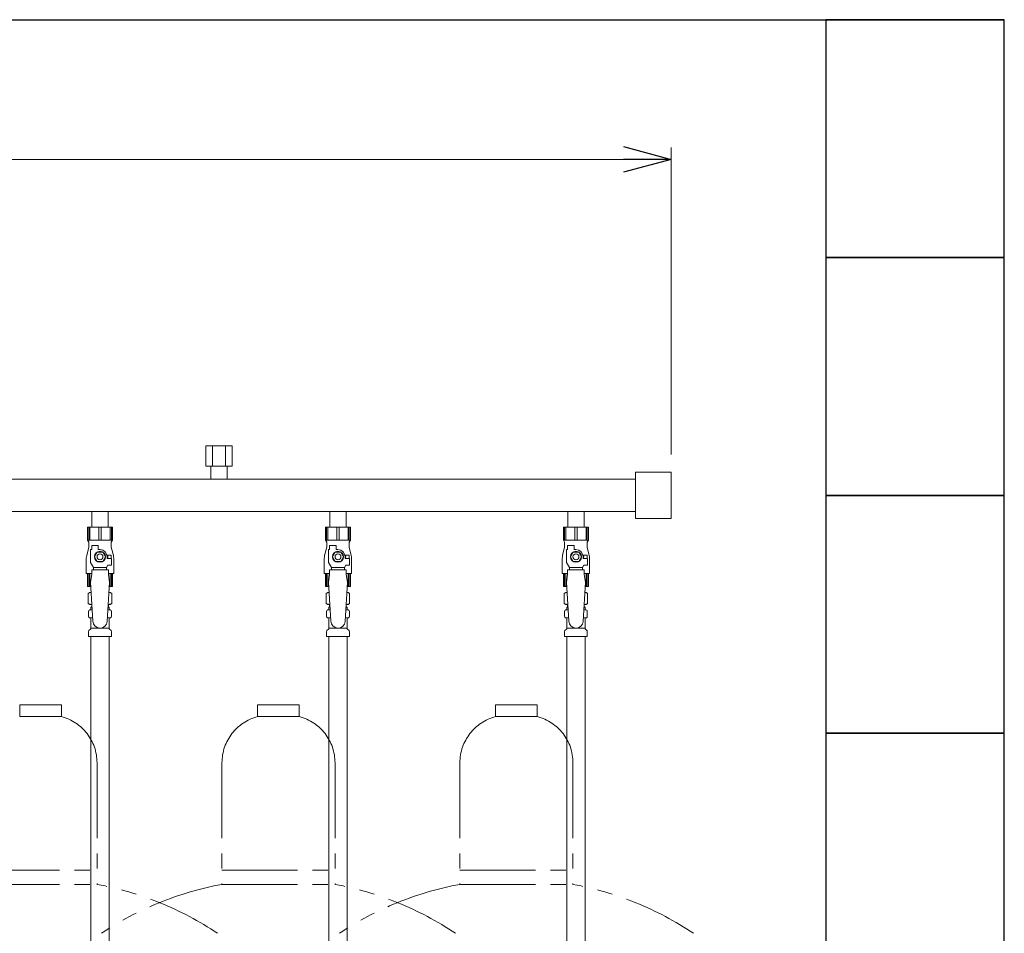
# Model space of a CAD drawing. Units: millimetres. Extents: x 3956 to 15454, y 2950 to 8651.
# Drawn here: x 13344 to 14172, y 4281 to 5050 of the extents above; entities that cross this region are included whole.
import ezdxf

# ---------------------------------------------------------------- set-up
doc = ezdxf.new("R2010")
doc.units = ezdxf.units.MM
doc.linetypes.add('PHANTOM', pattern=[63.5, 31.75, -6.35, 6.35, -6.35, 6.35, -6.35])
doc.linetypes.add('実線', pattern=[0])
doc.layers.add('ガス管', color=7, linetype='Continuous')
doc.layers.add('図面枠', color=7, linetype='Continuous', lineweight=50)

msp = doc.modelspace()

# ---------------------------------------------------------------- linework, layer by layer
at = {"color": 0, "linetype": 'ByBlock', "lineweight": -2}
for p, q in [((13851.62, 4942.84), (13891.62, 4932.12)), ((13891.62, 4932.12), (13851.62, 4921.41)), ((13891.62, 4932.12), (13851.62, 4932.12))]:
    msp.add_line(p, q, dxfattribs=at)
at = {"linetype": '実線', "lineweight": 9, "ltscale": 0.001}
msp.add_line((13891.62, 4684.08), (13891.62, 4942.12), dxfattribs=at)
at = {"color": 7, "linetype": '実線', "lineweight": 9, "ltscale": 0.001}
msp.add_line((12211.62, 4932.12), (13851.62, 4932.12), dxfattribs=at)
at = {"color": 4, "linetype": 'PHANTOM', "lineweight": 9, "ltscale": 2}
for p, q in [((13379.12, 4473.58), (13344.12, 4473.58)), ((13344.12, 4473.58), (13344.12, 4463.58)), ((13379.12, 4473.58), (13379.12, 4463.58)), ((13579.12, 4473.58), (13544.12, 4473.58)), ((13544.12, 4473.58), (13544.12, 4463.58)), ((13579.12, 4473.58), (13579.12, 4463.58)), ((13779.12, 4473.58), (13744.12, 4473.58)), ((13744.12, 4473.58), (13744.12, 4463.58)), ((13779.12, 4473.58), (13779.12, 4463.58)), ((13379.12, 4463.58), (13344.12, 4463.58)), ((13579.12, 4463.58), (13544.12, 4463.58)), ((13779.12, 4463.58), (13744.12, 4463.58)), ((13409.12, 4424.85), (13409.12, 4322.58)), ((13514.12, 4424.85), (13514.12, 4322.58)), ((13609.12, 4424.85), (13609.12, 4322.58)), ((13714.12, 4424.85), (13714.12, 4322.58)), ((13809.12, 4424.85), (13809.12, 4322.58)), ((13314.12, 4334.58), (13409.12, 4334.58)), ((13514.12, 4334.58), (13609.12, 4334.58)), ((13714.12, 4334.58), (13809.12, 4334.58)), ((13314.12, 4322.58), (13409.12, 4322.58)), ((13514.12, 4322.58), (13609.12, 4322.58)), ((13714.12, 4322.58), (13809.12, 4322.58))]:
    msp.add_line(p, q, dxfattribs=at)
for centre, radius, start, end in [((13369.12, 4424.85), 40, 0, 75.52249), ((13554.12, 4424.85), 40, 104.47751, 180), ((13569.12, 4424.85), 40, 0, 75.52249), ((13754.12, 4424.85), 40, 104.47751, 180), ((13769.12, 4424.85), 40, 0, 75.52249), ((13359.12, 4054.29), 272.9, 56.32678, 79.44286), ((13564.12, 4054.29), 272.9, 100.55714, 123.67322), ((13559.12, 4054.29), 272.9, 56.32678, 79.44286), ((13764.12, 4054.29), 272.9, 100.55714, 123.67322), ((13759.12, 4054.29), 272.9, 56.32678, 79.44286)]:
    msp.add_arc(centre, radius, start, end, dxfattribs=at)
at = {"layer": 'ガス管', "color": 6, "linetype": '実線', "lineweight": 9, "ltscale": 0.001}
for p, q in [((13500.65, 4691.18), (13522.59, 4691.18)), ((13500.65, 4691.18), (13500.65, 4674.18)), ((13506.13, 4691.18), (13506.13, 4674.18)), ((13517.1, 4691.18), (13517.1, 4674.18)), ((13522.59, 4691.18), (13522.59, 4674.18)), ((13500.65, 4674.18), (13522.59, 4674.18)), ((13504.72, 4674.18), (13504.72, 4663.18)), ((13518.52, 4674.18), (13518.52, 4663.18)), ((13861.62, 4669.08), (13861.62, 4630.08)), ((13891.62, 4669.08), (13861.62, 4669.08)), ((13891.62, 4669.08), (13891.62, 4630.08)), ((13333.62, 4663.18), (13861.62, 4663.18)), ((13333.62, 4635.98), (13861.62, 4635.98)), ((13404.72, 4635.98), (13404.72, 4622.98)), ((13418.52, 4635.98), (13418.52, 4622.98)), ((13604.72, 4635.98), (13604.72, 4622.98)), ((13618.52, 4635.98), (13618.52, 4622.98)), ((13804.72, 4635.98), (13804.72, 4622.98)), ((13818.52, 4635.98), (13818.52, 4622.98)), ((13891.62, 4630.08), (13861.62, 4630.08)), ((13401.12, 4622.98), (13422.12, 4622.98)), ((13422.12, 4622.98), (13401.12, 4622.98)), ((13401.12, 4622.98), (13401.12, 4611.98)), ((13402.09, 4622.98), (13402.09, 4611.98)), ((13403.03, 4622.98), (13403.03, 4611.98)), ((13404.72, 4622.98), (13418.52, 4622.98)), ((13410.68, 4622.98), (13410.68, 4611.98)), ((13412.56, 4622.98), (13412.56, 4611.98)), ((13420.21, 4622.98), (13420.21, 4611.98)), ((13421.14, 4622.98), (13421.14, 4611.98)), ((13422.12, 4622.98), (13422.12, 4611.98)), ((13601.12, 4622.98), (13622.12, 4622.98)), ((13622.12, 4622.98), (13601.12, 4622.98)), ((13601.12, 4622.98), (13601.12, 4611.98)), ((13602.09, 4622.98), (13602.09, 4611.98)), ((13603.03, 4622.98), (13603.03, 4611.98)), ((13604.72, 4622.98), (13618.52, 4622.98)), ((13610.68, 4622.98), (13610.68, 4611.98)), ((13612.56, 4622.98), (13612.56, 4611.98)), ((13620.21, 4622.98), (13620.21, 4611.98)), ((13621.14, 4622.98), (13621.14, 4611.98)), ((13622.12, 4622.98), (13622.12, 4611.98)), ((13801.12, 4622.98), (13822.12, 4622.98)), ((13822.12, 4622.98), (13801.12, 4622.98)), ((13801.12, 4622.98), (13801.12, 4611.98)), ((13802.09, 4622.98), (13802.09, 4611.98)), ((13803.03, 4622.98), (13803.03, 4611.98)), ((13804.72, 4622.98), (13818.52, 4622.98)), ((13810.68, 4622.98), (13810.68, 4611.98)), ((13812.56, 4622.98), (13812.56, 4611.98)), ((13820.21, 4622.98), (13820.21, 4611.98)), ((13821.14, 4622.98), (13821.14, 4611.98)), ((13822.12, 4622.98), (13822.12, 4611.98)), ((13422.12, 4611.98), (13401.12, 4611.98)), ((13401.12, 4611.98), (13402.12, 4610.24)), ((13402.12, 4610.24), (13402.12, 4605.98)), ((13422.12, 4611.98), (13421.12, 4610.24)), ((13421.12, 4610.24), (13421.12, 4605.98)), ((13622.12, 4611.98), (13601.12, 4611.98)), ((13601.12, 4611.98), (13602.12, 4610.24)), ((13602.12, 4610.24), (13602.12, 4605.98)), ((13622.12, 4611.98), (13621.12, 4610.24)), ((13621.12, 4610.24), (13621.12, 4605.98)), ((13822.12, 4611.98), (13801.12, 4611.98)), ((13801.12, 4611.98), (13802.12, 4610.24)), ((13802.12, 4610.24), (13802.12, 4605.98)), ((13822.12, 4611.98), (13821.12, 4610.24)), ((13821.12, 4610.24), (13821.12, 4605.98)), ((13402.12, 4605.98), (13400.42, 4599.17)), ((13403.62, 4593.23), (13403.62, 4603.98)), ((13404.62, 4603.98), (13403.62, 4603.98)), ((13404.62, 4603.98), (13404.62, 4607.58)), ((13404.62, 4607.58), (13410.12, 4607.58)), ((13409.31, 4601.98), (13407, 4597.98)), ((13413.93, 4601.98), (13409.31, 4601.98)), ((13410.12, 4603.98), (13410.12, 4607.58)), ((13411.62, 4603.98), (13410.12, 4603.98)), ((13416.24, 4597.98), (13413.93, 4601.98)), ((13421.12, 4605.98), (13422.82, 4599.17)), ((13602.12, 4605.98), (13600.42, 4599.17)), ((13603.62, 4593.23), (13603.62, 4603.98)), ((13604.62, 4603.98), (13603.62, 4603.98)), ((13604.62, 4603.98), (13604.62, 4607.58)), ((13604.62, 4607.58), (13610.12, 4607.58)), ((13609.31, 4601.98), (13607, 4597.98)), ((13613.93, 4601.98), (13609.31, 4601.98)), ((13610.12, 4603.98), (13610.12, 4607.58)), ((13611.62, 4603.98), (13610.12, 4603.98)), ((13616.24, 4597.98), (13613.93, 4601.98)), ((13621.12, 4605.98), (13622.82, 4599.17)), ((13802.12, 4605.98), (13800.42, 4599.17)), ((13803.62, 4593.23), (13803.62, 4603.98)), ((13804.62, 4603.98), (13803.62, 4603.98)), ((13804.62, 4603.98), (13804.62, 4607.58)), ((13804.62, 4607.58), (13810.12, 4607.58)), ((13809.31, 4601.98), (13807, 4597.98)), ((13813.93, 4601.98), (13809.31, 4601.98)), ((13810.12, 4603.98), (13810.12, 4607.58)), ((13811.62, 4603.98), (13810.12, 4603.98)), ((13816.24, 4597.98), (13813.93, 4601.98)), ((13821.12, 4605.98), (13822.82, 4599.17)), ((13400.12, 4596.74), (13400.12, 4583.98)), ((13406.12, 4588.9), (13403.62, 4593.23)), ((13407, 4597.98), (13409.31, 4593.98)), ((13409.31, 4593.98), (13413.93, 4593.98)), ((13413.93, 4593.98), (13416.24, 4597.98)), ((13421.12, 4599.48), (13417.43, 4599.48)), ((13417.62, 4597.98), (13417.62, 4596.48)), ((13421.22, 4596.48), (13417.62, 4596.48)), ((13421.12, 4599.48), (13421.12, 4596.48)), ((13421.22, 4590.98), (13421.22, 4596.48)), ((13423.12, 4596.74), (13423.12, 4583.98)), ((13600.12, 4596.74), (13600.12, 4583.98)), ((13606.12, 4588.9), (13603.62, 4593.23)), ((13607, 4597.98), (13609.31, 4593.98)), ((13609.31, 4593.98), (13613.93, 4593.98)), ((13613.93, 4593.98), (13616.24, 4597.98)), ((13621.12, 4599.48), (13617.43, 4599.48)), ((13617.62, 4597.98), (13617.62, 4596.48)), ((13621.22, 4596.48), (13617.62, 4596.48)), ((13621.12, 4599.48), (13621.12, 4596.48)), ((13621.22, 4590.98), (13621.22, 4596.48)), ((13623.12, 4596.74), (13623.12, 4583.98)), ((13800.12, 4596.74), (13800.12, 4583.98)), ((13806.12, 4588.9), (13803.62, 4593.23)), ((13807, 4597.98), (13809.31, 4593.98)), ((13809.31, 4593.98), (13813.93, 4593.98)), ((13813.93, 4593.98), (13816.24, 4597.98)), ((13821.12, 4599.48), (13817.43, 4599.48)), ((13817.62, 4597.98), (13817.62, 4596.48)), ((13821.22, 4596.48), (13817.62, 4596.48)), ((13821.12, 4599.48), (13821.12, 4596.48)), ((13821.22, 4590.98), (13821.22, 4596.48)), ((13823.12, 4596.74), (13823.12, 4583.98)), ((13404.62, 4582.98), (13404.62, 4586.98)), ((13418.62, 4586.98), (13404.62, 4586.98)), ((13406.12, 4586.98), (13406.12, 4588.9)), ((13406.12, 4588.9), (13417.12, 4588.9)), ((13417.12, 4588.9), (13418.32, 4590.98)), ((13417.12, 4586.98), (13417.12, 4588.9)), ((13421.22, 4590.98), (13418.32, 4590.98)), ((13418.62, 4582.98), (13418.62, 4586.98)), ((13604.62, 4582.98), (13604.62, 4586.98)), ((13618.62, 4586.98), (13604.62, 4586.98)), ((13606.12, 4586.98), (13606.12, 4588.9)), ((13606.12, 4588.9), (13617.12, 4588.9)), ((13617.12, 4588.9), (13618.32, 4590.98)), ((13617.12, 4586.98), (13617.12, 4588.9)), ((13621.22, 4590.98), (13618.32, 4590.98)), ((13618.62, 4582.98), (13618.62, 4586.98)), ((13804.62, 4582.98), (13804.62, 4586.98)), ((13818.62, 4586.98), (13804.62, 4586.98)), ((13806.12, 4586.98), (13806.12, 4588.9)), ((13806.12, 4588.9), (13817.12, 4588.9)), ((13817.12, 4588.9), (13818.32, 4590.98)), ((13817.12, 4586.98), (13817.12, 4588.9)), ((13821.22, 4590.98), (13818.32, 4590.98)), ((13818.62, 4582.98), (13818.62, 4586.98)), ((13404.62, 4583.98), (13400.12, 4583.98)), ((13401.12, 4572.98), (13401.12, 4583.98)), ((13402.09, 4572.98), (13402.09, 4583.98)), ((13403.03, 4572.98), (13403.03, 4583.98)), ((13404.62, 4582.98), (13403.62, 4576.78)), ((13403.62, 4576.78), (13405.62, 4543.98)), ((13419.62, 4576.78), (13417.61, 4543.61)), ((13423.12, 4583.98), (13418.62, 4583.98)), ((13418.62, 4582.98), (13419.62, 4576.78)), ((13420.21, 4572.98), (13420.21, 4583.98)), ((13421.14, 4572.98), (13421.14, 4583.98)), ((13422.12, 4572.98), (13422.12, 4583.98)), ((13604.62, 4583.98), (13600.12, 4583.98)), ((13601.12, 4572.98), (13601.12, 4583.98)), ((13602.09, 4572.98), (13602.09, 4583.98)), ((13603.03, 4572.98), (13603.03, 4583.98)), ((13604.62, 4582.98), (13603.62, 4576.78)), ((13603.62, 4576.78), (13605.62, 4543.98)), ((13619.62, 4576.78), (13617.61, 4543.61)), ((13623.12, 4583.98), (13618.62, 4583.98)), ((13618.62, 4582.98), (13619.62, 4576.78)), ((13620.21, 4572.98), (13620.21, 4583.98)), ((13621.14, 4572.98), (13621.14, 4583.98)), ((13622.12, 4572.98), (13622.12, 4583.98)), ((13804.62, 4583.98), (13800.12, 4583.98)), ((13801.12, 4572.98), (13801.12, 4583.98)), ((13802.09, 4572.98), (13802.09, 4583.98)), ((13803.03, 4572.98), (13803.03, 4583.98)), ((13804.62, 4582.98), (13803.62, 4576.78)), ((13803.62, 4576.78), (13805.62, 4543.98)), ((13819.62, 4576.78), (13817.61, 4543.61)), ((13823.12, 4583.98), (13818.62, 4583.98)), ((13818.62, 4582.98), (13819.62, 4576.78)), ((13820.21, 4572.98), (13820.21, 4583.98)), ((13821.14, 4572.98), (13821.14, 4583.98)), ((13822.12, 4572.98), (13822.12, 4583.98)), ((13403.85, 4572.98), (13401.12, 4572.98)), ((13401.8, 4567.22), (13403.12, 4567.98)), ((13403.12, 4567.98), (13404.16, 4567.98)), ((13403.12, 4567.98), (13404.16, 4567.98)), ((13419.08, 4567.98), (13420.12, 4567.98)), ((13419.08, 4567.98), (13420.12, 4567.98)), ((13422.12, 4572.98), (13419.39, 4572.98)), ((13421.43, 4567.22), (13420.12, 4567.98)), ((13603.85, 4572.98), (13601.12, 4572.98)), ((13601.8, 4567.22), (13603.12, 4567.98)), ((13603.12, 4567.98), (13604.16, 4567.98)), ((13603.12, 4567.98), (13604.16, 4567.98)), ((13619.08, 4567.98), (13620.12, 4567.98)), ((13619.08, 4567.98), (13620.12, 4567.98)), ((13622.12, 4572.98), (13619.39, 4572.98)), ((13621.43, 4567.22), (13620.12, 4567.98)), ((13803.85, 4572.98), (13801.12, 4572.98)), ((13801.8, 4567.22), (13803.12, 4567.98)), ((13803.12, 4567.98), (13804.16, 4567.98)), ((13803.12, 4567.98), (13804.16, 4567.98)), ((13819.08, 4567.98), (13820.12, 4567.98)), ((13819.08, 4567.98), (13820.12, 4567.98)), ((13822.12, 4572.98), (13819.39, 4572.98)), ((13821.43, 4567.22), (13820.12, 4567.98)), ((13401.8, 4567.22), (13401.8, 4558.73)), ((13421.43, 4567.22), (13421.43, 4558.73)), ((13601.8, 4567.22), (13601.8, 4558.73)), ((13621.43, 4567.22), (13621.43, 4558.73)), ((13801.8, 4567.22), (13801.8, 4558.73)), ((13821.43, 4567.22), (13821.43, 4558.73)), ((13401.8, 4558.73), (13403.12, 4557.98)), ((13402.07, 4547.74), (13402.07, 4552.21)), ((13402.81, 4553.18), (13403.18, 4553.28)), ((13403.12, 4557.98), (13404.76, 4557.98)), ((13403.18, 4553.28), (13405.05, 4553.28)), ((13403.92, 4554.24), (13403.92, 4554.98)), ((13404.62, 4557.48), (13404.62, 4555.98)), ((13404.62, 4555.98), (13404.89, 4555.98)), ((13418.19, 4553.28), (13420.06, 4553.28)), ((13418.36, 4555.98), (13418.62, 4555.98)), ((13418.48, 4557.98), (13420.12, 4557.98)), ((13418.62, 4557.48), (13418.62, 4555.98)), ((13419.32, 4554.24), (13419.32, 4554.98)), ((13420.43, 4553.18), (13420.06, 4553.28)), ((13421.43, 4558.73), (13420.12, 4557.98)), ((13421.17, 4547.74), (13421.17, 4552.21)), ((13601.8, 4558.73), (13603.12, 4557.98)), ((13602.07, 4547.74), (13602.07, 4552.21)), ((13602.81, 4553.18), (13603.18, 4553.28)), ((13603.12, 4557.98), (13604.76, 4557.98)), ((13603.18, 4553.28), (13605.05, 4553.28)), ((13603.92, 4554.24), (13603.92, 4554.98)), ((13604.62, 4557.48), (13604.62, 4555.98)), ((13604.62, 4555.98), (13604.89, 4555.98)), ((13618.19, 4553.28), (13620.06, 4553.28)), ((13618.36, 4555.98), (13618.62, 4555.98)), ((13618.48, 4557.98), (13620.12, 4557.98)), ((13618.62, 4557.48), (13618.62, 4555.98)), ((13619.32, 4554.24), (13619.32, 4554.98)), ((13620.43, 4553.18), (13620.06, 4553.28)), ((13621.43, 4558.73), (13620.12, 4557.98)), ((13621.17, 4547.74), (13621.17, 4552.21)), ((13801.8, 4558.73), (13803.12, 4557.98)), ((13802.07, 4547.74), (13802.07, 4552.21)), ((13802.81, 4553.18), (13803.18, 4553.28)), ((13803.12, 4557.98), (13804.76, 4557.98)), ((13803.18, 4553.28), (13805.05, 4553.28)), ((13803.92, 4554.24), (13803.92, 4554.98)), ((13804.62, 4557.48), (13804.62, 4555.98)), ((13804.62, 4555.98), (13804.89, 4555.98)), ((13818.19, 4553.28), (13820.06, 4553.28)), ((13818.36, 4555.98), (13818.62, 4555.98)), ((13818.48, 4557.98), (13820.12, 4557.98)), ((13818.62, 4557.48), (13818.62, 4555.98)), ((13819.32, 4554.24), (13819.32, 4554.98)), ((13820.43, 4553.18), (13820.06, 4553.28)), ((13821.43, 4558.73), (13820.12, 4557.98)), ((13821.17, 4547.74), (13821.17, 4552.21)), ((13402.81, 4546.77), (13403.18, 4546.67)), ((13403.18, 4546.67), (13405.45, 4546.67)), ((13403.92, 4537.89), (13403.92, 4545.71)), ((13417.79, 4546.67), (13420.06, 4546.67)), ((13419.32, 4537.89), (13419.32, 4545.71)), ((13420.43, 4546.77), (13420.06, 4546.67)), ((13602.81, 4546.77), (13603.18, 4546.67)), ((13603.18, 4546.67), (13605.45, 4546.67)), ((13603.92, 4537.89), (13603.92, 4545.71)), ((13617.79, 4546.67), (13620.06, 4546.67)), ((13619.32, 4537.89), (13619.32, 4545.71)), ((13620.43, 4546.77), (13620.06, 4546.67)), ((13802.81, 4546.77), (13803.18, 4546.67)), ((13803.18, 4546.67), (13805.45, 4546.67)), ((13803.92, 4537.89), (13803.92, 4545.71)), ((13817.79, 4546.67), (13820.06, 4546.67)), ((13819.32, 4537.89), (13819.32, 4545.71)), ((13820.43, 4546.77), (13820.06, 4546.67)), ((13402.07, 4530.98), (13402.07, 4535.21)), ((13402.36, 4535.92), (13403.63, 4537.18)), ((13403.92, 4537.89), (13419.32, 4537.89)), ((13420.88, 4535.92), (13419.61, 4537.18)), ((13421.17, 4530.98), (13421.17, 4535.21)), ((13602.07, 4530.98), (13602.07, 4535.21)), ((13602.36, 4535.92), (13603.63, 4537.18)), ((13603.92, 4537.89), (13619.32, 4537.89)), ((13620.88, 4535.92), (13619.61, 4537.18)), ((13621.17, 4530.98), (13621.17, 4535.21)), ((13802.07, 4530.98), (13802.07, 4535.21)), ((13802.36, 4535.92), (13803.63, 4537.18)), ((13803.92, 4537.89), (13819.32, 4537.89)), ((13820.88, 4535.92), (13819.61, 4537.18)), ((13821.17, 4530.98), (13821.17, 4535.21)), ((13402.07, 4530.98), (13421.17, 4530.98)), ((13403.87, 4530.98), (13403.87, 3594.98)), ((13419.37, 4530.98), (13419.37, 3594.98)), ((13602.07, 4530.98), (13621.17, 4530.98)), ((13603.87, 4530.98), (13603.87, 3994.98)), ((13619.37, 4530.98), (13619.37, 3994.98)), ((13802.07, 4530.98), (13821.17, 4530.98)), ((13803.87, 4530.98), (13803.87, 3594.98)), ((13819.37, 4530.98), (13819.37, 3594.98))]:
    msp.add_line(p, q, dxfattribs=at)
for centre, radius in [((13411.62, 4597.98), 4.62), ((13611.62, 4597.98), 4.62), ((13811.62, 4597.98), 4.62), ((13411.62, 4597.98), 2.5), ((13611.62, 4597.98), 2.5), ((13811.62, 4597.98), 2.5)]:
    msp.add_circle(centre, radius, dxfattribs=at)
for centre, radius, start, end in [((13411.62, 4597.98), 6, 0, 90), ((13611.62, 4597.98), 6, 0, 90), ((13811.62, 4597.98), 6, 0, 90), ((13410.12, 4596.74), 10, 165.96376, 180), ((13411.62, 4597.98), 6.5, 346.65764, 13.34236), ((13413.12, 4596.74), 10, 0, 14.03624), ((13610.12, 4596.74), 10, 165.96376, 180), ((13611.62, 4597.98), 6.5, 346.65764, 13.34236), ((13613.12, 4596.74), 10, 0, 14.03624), ((13810.12, 4596.74), 10, 165.96376, 180), ((13811.62, 4597.98), 6.5, 346.65764, 13.34236), ((13813.12, 4596.74), 10, 0, 14.03624), ((13404.26, 4563.63), 4.34, 91.34717, 115.61576), ((13418.98, 4563.63), 4.34, 64.38424, 88.61387), ((13604.26, 4563.63), 4.34, 91.34717, 115.61576), ((13618.98, 4563.63), 4.34, 64.38424, 88.61387), ((13804.26, 4563.63), 4.34, 91.34717, 115.61576), ((13818.98, 4563.63), 4.34, 64.38424, 88.61387), ((13403.07, 4552.21), 1, 105.00001, 180), ((13404.26, 4562.32), 4.34, 244.38424, 276.68433), ((13402.92, 4554.24), 1, 285.00001, 360), ((13404.92, 4554.98), 1, 89.99999, 180), ((13403.96, 4554.28), 0.612, 89.99999, 90.16865), ((13404.12, 4557.48), 0.5, 360, 90), ((13418.32, 4554.98), 1, 360, 90.00001), ((13418.98, 4562.32), 4.34, 263.39882, 295.61576), ((13419.12, 4557.48), 0.5, 90, 180), ((13420.32, 4554.24), 1, 180, 254.99999), ((13420.17, 4552.21), 1, 360, 74.99999), ((13603.07, 4552.21), 1, 105.00001, 180), ((13604.26, 4562.32), 4.34, 244.38424, 276.68433), ((13602.92, 4554.24), 1, 285.00001, 360), ((13604.92, 4554.98), 1, 89.99999, 180), ((13603.96, 4554.28), 0.612, 89.99999, 90.16865), ((13604.12, 4557.48), 0.5, 360, 90), ((13618.32, 4554.98), 1, 360, 90.00001), ((13618.98, 4562.32), 4.34, 263.39882, 295.61576), ((13619.12, 4557.48), 0.5, 90, 180), ((13620.32, 4554.24), 1, 180, 254.99999), ((13620.17, 4552.21), 1, 360, 74.99999), ((13803.07, 4552.21), 1, 105.00001, 180), ((13804.26, 4562.32), 4.34, 244.38424, 276.68433), ((13802.92, 4554.24), 1, 285.00001, 360), ((13804.92, 4554.98), 1, 89.99999, 180), ((13803.96, 4554.28), 0.612, 89.99999, 90.16865), ((13804.12, 4557.48), 0.5, 360, 90), ((13818.32, 4554.98), 1, 360, 90.00001), ((13818.98, 4562.32), 4.34, 263.39882, 295.61576), ((13819.12, 4557.48), 0.5, 90, 180), ((13820.32, 4554.24), 1, 180, 254.99999), ((13820.17, 4552.21), 1, 360, 74.99999), ((13403.07, 4547.74), 1, 180, 254.99999), ((13402.92, 4545.71), 1, 360, 74.99999), ((13411.62, 4543.98), 6, 180, 356.52979), ((13420.32, 4545.71), 1, 105.00001, 180), ((13420.17, 4547.74), 1, 285.00001, 360), ((13603.07, 4547.74), 1, 180, 254.99999), ((13602.92, 4545.71), 1, 360, 74.99999), ((13611.62, 4543.98), 6, 180, 356.52979), ((13620.32, 4545.71), 1, 105.00001, 180), ((13620.17, 4547.74), 1, 285.00001, 360), ((13803.07, 4547.74), 1, 180, 254.99999), ((13802.92, 4545.71), 1, 360, 74.99999), ((13811.62, 4543.98), 6, 180, 356.52979), ((13820.32, 4545.71), 1, 105.00001, 180), ((13820.17, 4547.74), 1, 285.00001, 360), ((13403.07, 4535.21), 1, 135, 180), ((13402.92, 4537.89), 1, 315, 360), ((13420.32, 4537.89), 1, 180, 225), ((13420.17, 4535.21), 1, 360, 45), ((13603.07, 4535.21), 1, 135, 180), ((13602.92, 4537.89), 1, 315, 360), ((13620.32, 4537.89), 1, 180, 225), ((13620.17, 4535.21), 1, 360, 45), ((13803.07, 4535.21), 1, 135, 180), ((13802.92, 4537.89), 1, 315, 360), ((13820.32, 4537.89), 1, 180, 225), ((13820.17, 4535.21), 1, 360, 45)]:
    msp.add_arc(centre, radius, start, end, dxfattribs=at)
at = {"layer": '図面枠', "lineweight": 25, "ltscale": 0.5}
for p, q in [((9771.62, 5049.58), (14171.62, 5049.58)), ((14171.62, 5049.58), (14021.62, 5049.58)), ((14021.62, 5049.58), (14021.62, 4849.58)), ((14171.62, 4849.58), (14171.62, 5049.58)), ((14171.62, 4849.58), (14021.62, 4849.58)), ((14021.62, 4849.58), (14021.62, 4649.58)), ((14021.62, 4849.58), (14171.62, 4849.58)), ((14171.62, 4649.58), (14171.62, 4849.58)), ((14171.62, 4649.58), (14021.62, 4649.58)), ((14021.62, 4649.58), (14021.62, 4449.58)), ((14021.62, 4649.58), (14171.62, 4649.58)), ((14171.62, 4449.58), (14171.62, 4649.58)), ((14171.62, 4449.58), (14021.62, 4449.58)), ((14021.62, 4449.58), (14021.62, 4249.58)), ((14021.62, 4449.58), (14171.62, 4449.58)), ((14171.62, 4249.58), (14171.62, 4449.58))]:
    msp.add_line(p, q, dxfattribs=at)

doc.saveas('drawing.dxf')
